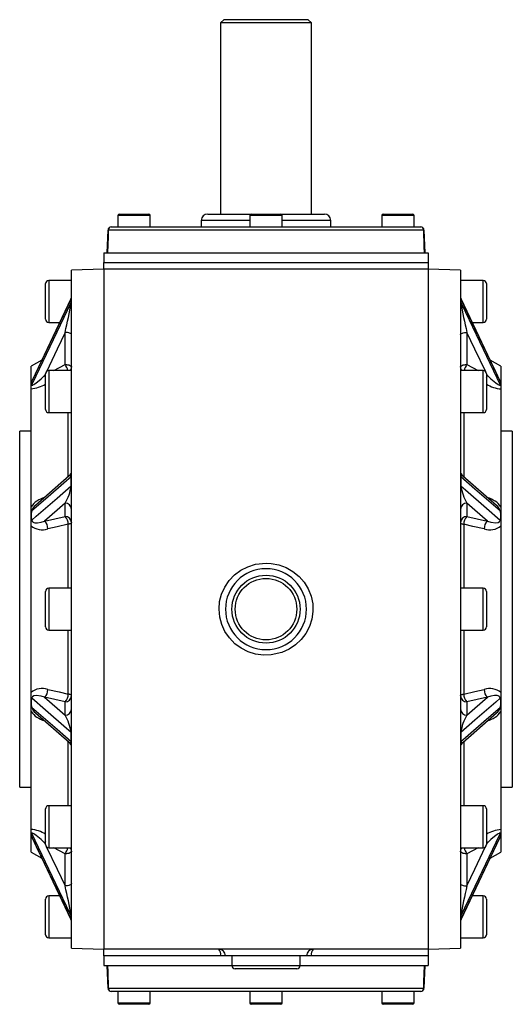
# Model space of a CAD drawing. Extents: x -502 to 776, y -502 to 502.
# Drawn here: x -76 to 76, y 198 to 502 of the extents above; entities that cross this region are included whole.
import ezdxf

# ---------------------------------------------------------------- set-up
doc = ezdxf.new("R2010")
doc.units = 0
doc.linetypes.add('SLD-PLNÁ', pattern=[0])
doc.layers.add('VIDITELNE', color=2, linetype='SLD-PLNÁ')

msp = doc.modelspace()

# ---------------------------------------------------------------- linework, layer by layer
at = {"layer": 'VIDITELNE', "color": 2, "linetype": 'SLD-PLNÁ'}
for p, q in [((-13, 502), (-14, 501)), ((13, 502), (-13, 502)), ((14, 501), (13, 502)), ((-14, 501), (-14, 442)), ((14, 501), (-14, 501)), ((14, 442), (14, 501)), ((-45.7, 441.5), (-45.7, 438)), ((-35.7, 441.5), (-45.7, 441.5)), ((-45.2, 442), (-36.2, 442)), ((-35.7, 438), (-35.7, 441.5)), ((-18, 442), (-4.5, 442)), ((-5, 441.5), (-5, 438)), ((5, 441.5), (-5, 441.5)), ((-4.5, 442), (4.5, 442)), ((4.5, 442), (18, 442)), ((5, 438), (5, 441.5)), ((35.7, 441.5), (35.7, 438)), ((45.7, 441.5), (35.7, 441.5)), ((36.2, 442), (45.2, 442)), ((45.7, 438), (45.7, 441.5)), ((-47.75, 438), (47.75, 438)), ((-20, 440), (-20, 438)), ((-5, 440), (-20, 440)), ((20, 440), (5, 440)), ((20, 438), (20, 440)), ((-49, 430), (-48.75, 437.03)), ((48.66, 437.03), (-48.66, 437.03)), ((48.75, 437.03), (49, 430)), ((-50, 430), (50, 430)), ((-50, 430), (-50, 427)), ((50, 430), (50, 427)), ((-50, 427), (50, 427)), ((-50, 425), (-50, 427)), ((50, 427), (50, 425)), ((-50, 425), (-60, 424.65)), ((-60, 215.35), (-60, 424.65)), ((-50, 425), (-50, 215)), ((50, 425), (-50, 425)), ((60, 424.65), (50, 425)), ((50, 425), (50, 215)), ((60, 424.65), (60, 215.35)), ((-68, 409.5), (-68, 420.5)), ((-60, 421.5), (-67, 421.5)), ((-67, 421.5), (-67, 408.5)), ((67, 421.5), (60, 421.5)), ((67, 408.5), (67, 421.5)), ((68, 420.5), (68, 409.5)), ((-60.2, 415.83), (-72.19, 390.57)), ((-60.17, 414.68), (-60.17, 415.84)), ((60.17, 415.84), (60.17, 414.68)), ((72.19, 390.57), (60.2, 415.83)), ((-67, 408.5), (-63.68, 408.5)), ((63.68, 408.5), (67, 408.5)), ((-62, 395.52), (-62, 405.46)), ((62, 405.46), (62, 395.52)), ((-69.17, 396.92), (-72.5, 395)), ((-65.45, 393.68), (-62, 395.52)), ((62, 395.52), (65.45, 393.68)), ((72.5, 395), (69.17, 396.92)), ((-72.5, 390.45), (-72.5, 395)), ((-67.96, 392.9), (-68.32, 392.14)), ((-68.32, 392.14), (-68, 392.31)), ((-68, 381.68), (-68, 392.68)), ((-60, 393.68), (-67, 393.68)), ((-67, 393.68), (-67, 380.68)), ((67, 393.68), (60, 393.68)), ((67, 380.68), (67, 393.68)), ((68.32, 392.14), (67.95, 392.92)), ((68, 392.68), (68, 381.68)), ((68, 392.31), (68.32, 392.14)), ((72.5, 395), (72.5, 390.45)), ((-72.5, 389.3), (-72.5, 390.45)), ((-72.5, 389.3), (-72.5, 389.3)), ((-72.5, 388.01), (-72.5, 389.3)), ((72.06, 390.84), (72.5, 390.45)), ((72.5, 390.45), (72.5, 389.3)), ((72.5, 389.3), (72.5, 389.3)), ((72.5, 389.3), (72.5, 388.01)), ((-72.5, 351.62), (-72.5, 388.01)), ((72.5, 388.01), (72.5, 351.62)), ((-67, 380.68), (-60, 380.68)), ((-61, 360.94), (-61, 380.68)), ((60, 380.68), (67, 380.68)), ((61, 380.68), (61, 360.93)), ((-72.5, 375), (-76, 375)), ((-76, 265), (-76, 375)), ((76, 375), (72.5, 375)), ((76, 375), (76, 265)), ((-60.69, 361.13), (-71.14, 352.01)), ((-60.17, 358.06), (-60.17, 360.85)), ((60.17, 360.85), (60.17, 358.06)), ((71.15, 352), (60.73, 361.1)), ((-62, 348.6), (-62, 352.72)), ((62, 352.72), (62, 348.6)), ((-72.5, 348.7), (-72.5, 351.62)), ((72.5, 351.62), (72.5, 348.7)), ((-72.5, 345.73), (-72.5, 348.7)), ((-72.5, 348.7), (-72.5, 348.7)), ((-68.32, 347.2), (-62, 348.6)), ((62, 348.6), (68.32, 347.2)), ((72.5, 348.7), (72.5, 348.7)), ((72.5, 348.7), (72.5, 345.73)), ((-72.5, 294.27), (-72.5, 345.73)), ((-61, 326.5), (-61, 346.2)), ((61, 346.2), (61, 326.5)), ((72.5, 345.73), (72.5, 294.27)), ((-68, 314.5), (-68, 325.5)), ((-60, 326.5), (-67, 326.5)), ((-67, 326.5), (-67, 313.5)), ((67, 326.5), (60, 326.5)), ((67, 313.5), (67, 326.5)), ((68, 325.5), (68, 314.5)), ((-67, 313.5), (-60, 313.5)), ((-61, 293.8), (-61, 313.5)), ((60, 313.5), (67, 313.5)), ((61, 313.5), (61, 293.8)), ((-72.5, 291.3), (-72.5, 294.27)), ((-62, 291.4), (-68.32, 292.8)), ((68.32, 292.8), (62, 291.4)), ((72.5, 294.27), (72.5, 291.3)), ((-72.5, 291.3), (-72.5, 291.3)), ((-72.5, 288.38), (-72.5, 291.3)), ((-62, 287.28), (-62, 291.4)), ((62, 291.4), (62, 287.28)), ((72.5, 291.3), (72.5, 291.3)), ((72.5, 291.3), (72.5, 288.38)), ((-72.5, 251.99), (-72.5, 288.38)), ((-71.15, 288), (-60.73, 278.9)), ((60.69, 278.87), (71.14, 287.99)), ((72.5, 288.38), (72.5, 251.99)), ((-60.17, 279.15), (-60.17, 281.94)), ((60.17, 281.94), (60.17, 279.15)), ((-61, 259.32), (-61, 279.07)), ((61, 279.06), (61, 259.32)), ((-76, 265), (-72.5, 265)), ((72.5, 265), (76, 265)), ((-60, 259.32), (-67, 259.32)), ((-67, 259.32), (-67, 246.32)), ((67, 259.32), (60, 259.32)), ((67, 246.32), (67, 259.32)), ((-68, 247.32), (-68, 258.32)), ((68, 258.32), (68, 247.32)), ((-72.5, 250.7), (-72.5, 251.99)), ((-72.5, 250.7), (-72.5, 250.7)), ((-72.5, 249.55), (-72.5, 250.7)), ((-72.5, 245), (-72.5, 249.55)), ((-72.06, 249.16), (-72.5, 249.55)), ((-72.19, 249.43), (-60.2, 224.17)), ((60.2, 224.17), (72.19, 249.43)), ((72.5, 251.99), (72.5, 250.7)), ((72.5, 250.7), (72.5, 250.7)), ((72.5, 250.7), (72.5, 249.55)), ((72.5, 249.55), (72.5, 245)), ((-68.32, 247.86), (-67.95, 247.08)), ((-68, 247.69), (-68.32, 247.86)), ((-67, 246.32), (-60, 246.32)), ((-62, 244.48), (-65.45, 246.32)), ((60, 246.32), (67, 246.32)), ((65.45, 246.32), (62, 244.48)), ((67.96, 247.1), (68.32, 247.86)), ((68.32, 247.86), (68, 247.69)), ((-72.5, 245), (-69.17, 243.08)), ((-62, 234.54), (-62, 244.48)), ((62, 244.48), (62, 234.54)), ((69.17, 243.08), (72.5, 245)), ((-63.68, 231.5), (-67, 231.5)), ((-67, 231.5), (-67, 218.5)), ((67, 231.5), (63.68, 231.5)), ((67, 218.5), (67, 231.5)), ((-68, 219.5), (-68, 230.5)), ((68, 230.5), (68, 219.5)), ((-60.17, 224.16), (-60.17, 225.32)), ((60.17, 225.32), (60.17, 224.16)), ((-67, 218.5), (-60, 218.5)), ((60, 218.5), (67, 218.5)), ((-60, 215.35), (-50, 215)), ((50, 215), (-50, 215)), ((-50, 213), (-50, 215)), ((-13.99, 213), (-50, 213)), ((-50, 213), (-50, 210)), ((-12.5, 213), (-13.99, 213)), ((12.5, 213), (-12.5, 213)), ((-10.5, 213), (-10.5, 210)), ((10.5, 210), (10.5, 213)), ((13.99, 213), (12.5, 213)), ((50, 213), (13.99, 213)), ((50, 215), (60, 215.35)), ((50, 215), (50, 213)), ((50, 213), (50, 210)), ((-50, 210), (-10.5, 210)), ((-48.75, 202.97), (-49, 210)), ((-10.5, 210), (10.5, 210)), ((10.5, 210), (50, 210)), ((49, 210), (48.75, 202.97)), ((9.5, 209), (-9.5, 209)), ((-48.66, 202.97), (48.66, 202.97)), ((47.75, 202), (-47.75, 202)), ((-45.7, 202), (-45.7, 198.5)), ((-35.7, 198.5), (-35.7, 202)), ((-5, 202), (-5, 198.5)), ((5, 198.5), (5, 202)), ((35.7, 202), (35.7, 198.5)), ((45.7, 198.5), (45.7, 202)), ((-45.7, 198.5), (-35.7, 198.5)), ((-36.2, 198), (-45.2, 198)), ((-5, 198.5), (5, 198.5)), ((4.5, 198), (-4.5, 198)), ((35.7, 198.5), (45.7, 198.5)), ((45.2, 198), (36.2, 198))]:
    msp.add_line(p, q, dxfattribs=at)
for points in [[(-48.66, 437.03), (-48.73, 435.04), (-48.91, 430)], [(48.91, 430), (48.84, 432), (48.66, 437.03)], [(-60.17, 415.84), (-61.61, 412.81), (-68.03, 399.27), (-72.24, 390.41)], [(-72.24, 389.25), (-70.89, 392.08), (-64.47, 405.62), (-60.17, 414.68)], [(-60.17, 415.84), (-60.18, 415.87), (-60.19, 415.83)], [(60.19, 415.84), (60.19, 415.85), (60.17, 415.86), (60.17, 415.84)], [(72.24, 390.41), (70.89, 393.24), (64.47, 406.78), (60.17, 415.84)], [(60.17, 414.68), (61.61, 411.65), (68.03, 398.11), (72.24, 389.25)], [(-62, 405.46), (-64.44, 400.32), (-67.78, 393.28)], [(-60, 404.69), (-60.04, 404.84), (-60.15, 404.99), (-60.34, 405.12), (-60.59, 405.23), (-60.89, 405.33), (-61.23, 405.4), (-61.61, 405.44), (-62, 405.46)], [(60, 404.69), (60.04, 404.84), (60.15, 404.99), (60.34, 405.12), (60.59, 405.23), (60.89, 405.33), (61.23, 405.4), (61.61, 405.44), (62, 405.46)], [(67.8, 393.25), (64.44, 400.32), (62, 405.46)], [(-62, 395.52), (-61.61, 395.5), (-61.23, 395.46), (-60.89, 395.39), (-60.59, 395.29), (-60.34, 395.18), (-60.15, 395.05), (-60.04, 394.9), (-60, 394.75)], [(60, 394.75), (60.04, 394.9), (60.15, 395.05), (60.34, 395.18), (60.59, 395.29), (60.89, 395.39), (61.23, 395.46), (61.61, 395.5), (62, 395.52)], [(-72.5, 390.45), (-72.24, 390.7), (-72.06, 390.85)], [(-72.5, 389.3), (-72.41, 389.14), (-72.24, 389.25), (-72.24, 389.25)], [(-72.24, 389.25), (-72.23, 389.2), (-72.2, 389.17), (-72.16, 389.16), (-72.07, 389.17), (-71.95, 389.21), (-71.9, 389.23), (-71.62, 389.38), (-71.32, 389.58), (-70.9, 389.88), (-70.46, 390.23), (-69.4, 391.13), (-68.32, 392.14)], [(-72.19, 390.57), (-72.22, 390.49), (-72.24, 390.41)], [(-68, 391.58), (-68.13, 391.82), (-68.32, 392.14)], [(68, 391.58), (68.13, 391.82), (68.32, 392.14)], [(68.32, 392.14), (69.37, 391.16), (70.87, 389.9), (71.68, 389.35), (72.07, 389.17), (72.19, 389.16), (72.22, 389.19), (72.24, 389.25)], [(72.24, 390.41), (72.2, 390.54), (72.19, 390.57)], [(72.24, 389.25), (72.24, 389.25), (72.35, 389.16), (72.42, 389.14), (72.5, 389.3)], [(-60.17, 360.85), (-61.61, 359.6), (-68.03, 353.99), (-72.24, 350.33)], [(-60.17, 360.85), (-60.18, 360.99), (-60.2, 361.13), (-60.24, 361.21), (-60.33, 361.29), (-60.63, 361.18), (-60.69, 361.13)], [(60.69, 361.1), (60.44, 361.29), (60.26, 361.25), (60.19, 361.08), (60.17, 360.97), (60.17, 360.85)], [(72.24, 350.33), (70.89, 351.5), (64.47, 357.1), (60.17, 360.85)], [(-72.24, 347.52), (-70.89, 348.7), (-64.47, 354.31), (-60.17, 358.06)], [(60.17, 358.06), (61.61, 356.8), (68.03, 351.2), (72.24, 347.52)], [(-62, 352.72), (-64.44, 350.59), (-68.32, 347.2)], [(68.32, 347.2), (64.44, 350.59), (62, 352.72)], [(-72.24, 347.52), (-72.23, 347.4), (-72.2, 347.29), (-72.16, 347.19), (-72.07, 347.04), (-71.95, 346.92), (-71.9, 346.89), (-71.62, 346.75), (-71.32, 346.67), (-70.9, 346.63), (-70.46, 346.65), (-69.4, 346.84), (-68.32, 347.2)], [(-60, 346.75), (-60.02, 346.67), (-60.07, 346.59), (-60.15, 346.51), (-60.27, 346.43), (-60.41, 346.36), (-60.59, 346.3), (-60.78, 346.24), (-61, 346.2)], [(60, 346.75), (60.02, 346.67), (60.07, 346.59), (60.15, 346.51), (60.27, 346.43), (60.41, 346.36), (60.59, 346.3), (60.78, 346.24), (61, 346.2)], [(68.32, 347.2), (69.37, 346.85), (70.87, 346.63), (71.68, 346.77), (72.07, 347.04), (72.19, 347.24), (72.22, 347.36), (72.24, 347.52)], [(-61, 346.2), (-64.46, 345.43), (-67.32, 344.8)], [(67.32, 344.8), (63.86, 345.57), (61, 346.2)], [(0, 334.23), (1.59, 334.14), (3.93, 333.7), (6.23, 332.85), (8.3, 331.67), (10.19, 330.12), (11.75, 328.33), (13.03, 326.24), (13.9, 324.04), (14.4, 321.64), (14.48, 319.3), (14.15, 316.9), (13.44, 314.66), (12.33, 312.51), (10.9, 310.62), (9.13, 308.95), (7.13, 307.61), (4.87, 306.6), (1.6, 305.86), (-0.79, 305.79), (-3.23, 306.13), (-5.5, 306.84), (-7.69, 307.94), (-9.61, 309.34), (-11.31, 311.1), (-12.66, 313.06), (-13.68, 315.28), (-14.29, 317.57), (-14.5, 320), (-14.3, 322.34), (-13.7, 324.67), (-12.73, 326.82), (-11.37, 328.82), (-9.73, 330.55), (-7.76, 332.02), (-5.62, 333.12), (-3.26, 333.87), (0, 334.23)], [(-67.32, 295.2), (-63.86, 294.43), (-61, 293.8)], [(61, 293.8), (64.46, 294.57), (67.32, 295.2)], [(-68.32, 292.8), (-69.37, 293.15), (-70.87, 293.37), (-71.68, 293.23), (-72.07, 292.96), (-72.19, 292.76), (-72.22, 292.64), (-72.24, 292.48)], [(-60.17, 281.94), (-61.61, 283.2), (-68.03, 288.8), (-72.24, 292.48)], [(-68.32, 292.8), (-64.44, 289.41), (-62, 287.28)], [(-60, 293.25), (-60.02, 293.33), (-60.07, 293.41), (-60.15, 293.49), (-60.27, 293.57), (-60.41, 293.64), (-60.59, 293.7), (-60.78, 293.76), (-61, 293.8)], [(60, 293.25), (60.02, 293.33), (60.07, 293.41), (60.15, 293.49), (60.27, 293.57), (60.41, 293.64), (60.59, 293.7), (60.78, 293.76), (61, 293.8)], [(72.24, 292.48), (70.89, 291.3), (64.47, 285.69), (60.17, 281.94)], [(62, 287.28), (64.44, 289.41), (68.32, 292.8)], [(72.24, 292.48), (72.23, 292.6), (72.2, 292.71), (72.16, 292.81), (72.07, 292.96), (71.95, 293.08), (71.9, 293.11), (71.62, 293.25), (71.32, 293.33), (70.9, 293.37), (70.46, 293.35), (69.4, 293.16), (68.32, 292.8)], [(-72.24, 289.67), (-70.89, 288.5), (-64.47, 282.9), (-60.17, 279.15)], [(60.17, 279.15), (61.61, 280.4), (68.03, 286.01), (72.24, 289.67)], [(-60.69, 278.9), (-60.44, 278.71), (-60.26, 278.75), (-60.19, 278.92), (-60.17, 279.03), (-60.17, 279.15)], [(60.17, 279.15), (60.18, 279.01), (60.2, 278.87), (60.24, 278.79), (60.33, 278.71), (60.63, 278.82), (60.69, 278.87)], [(-72.24, 250.75), (-72.24, 250.75), (-72.35, 250.84), (-72.42, 250.86), (-72.5, 250.7)], [(-68.32, 247.86), (-69.37, 248.84), (-70.87, 250.1), (-71.68, 250.65), (-72.07, 250.83), (-72.19, 250.84), (-72.22, 250.81), (-72.24, 250.75)], [(-60.17, 225.32), (-61.61, 228.35), (-68.03, 241.89), (-72.24, 250.75)], [(-72.24, 249.59), (-70.89, 246.76), (-64.47, 233.22), (-60.17, 224.16)], [(-72.24, 249.59), (-72.2, 249.46), (-72.19, 249.43)], [(72.24, 250.75), (70.89, 247.92), (64.47, 234.38), (60.17, 225.32)], [(60.17, 224.16), (61.61, 227.19), (68.03, 240.73), (72.24, 249.59)], [(72.24, 250.75), (72.23, 250.8), (72.2, 250.83), (72.16, 250.84), (72.07, 250.83), (71.95, 250.79), (71.9, 250.77), (71.62, 250.62), (71.32, 250.42), (70.9, 250.12), (70.46, 249.77), (69.4, 248.87), (68.32, 247.86)], [(72.5, 249.55), (72.24, 249.3), (72.06, 249.15)], [(72.19, 249.43), (72.22, 249.51), (72.24, 249.59)], [(72.5, 250.7), (72.41, 250.86), (72.24, 250.75), (72.24, 250.75)], [(-68, 248.42), (-68.13, 248.18), (-68.32, 247.86)], [(-67.8, 246.75), (-64.44, 239.68), (-62, 234.54)], [(62, 234.54), (64.44, 239.68), (67.78, 246.72)], [(68, 248.42), (68.13, 248.18), (68.32, 247.86)], [(-60, 245.25), (-60.04, 245.1), (-60.15, 244.95), (-60.34, 244.82), (-60.59, 244.71), (-60.89, 244.61), (-61.23, 244.54), (-61.61, 244.5), (-62, 244.48)], [(62, 244.48), (61.61, 244.5), (61.23, 244.54), (60.89, 244.61), (60.59, 244.71), (60.34, 244.82), (60.15, 244.95), (60.04, 245.1), (60, 245.25)], [(-60, 235.31), (-60.04, 235.16), (-60.15, 235.01), (-60.34, 234.88), (-60.59, 234.77), (-60.89, 234.67), (-61.23, 234.6), (-61.61, 234.56), (-62, 234.54)], [(60, 235.31), (60.04, 235.16), (60.15, 235.01), (60.34, 234.88), (60.59, 234.77), (60.89, 234.67), (61.23, 234.6), (61.61, 234.56), (62, 234.54)], [(-60.19, 224.16), (-60.19, 224.15), (-60.17, 224.14), (-60.17, 224.16)], [(60.17, 224.16), (60.18, 224.13), (60.19, 224.17)], [(-48.91, 210), (-48.84, 208), (-48.66, 202.97)], [(48.66, 202.97), (48.73, 204.96), (48.91, 210)]]:
    msp.add_lwpolyline(points, dxfattribs=at)
for radius in [10.5, 9.5]:
    msp.add_circle((0, 320), radius, dxfattribs=at)
for centre, radius, start, end in [((-45.2, 441.5), 0.5, 90, 180), ((-36.2, 441.5), 0.5, 0, 90), ((-18, 440), 2, 90, 180), ((-4.5, 441.5), 0.5, 90, 180), ((4.5, 441.5), 0.5, 0, 90), ((18, 440), 2, 0, 90), ((36.2, 441.5), 0.5, 90, 180), ((45.2, 441.5), 0.5, 0, 90), ((-47.75, 437), 1, 90, 178), ((-47.71, 437.05), 0.952, 92.8614, 180.8409), ((47.71, 437.05), 0.952, 359.1591, 87.1386), ((47.75, 437), 1, 2, 90), ((-48.71, 435.99), 1.04, 87.3953, 92.6047), ((48.71, 435.99), 1.04, 87.3953, 92.6047), ((-67, 420.5), 1, 90, 180), ((67, 420.5), 1, 0, 90), ((-62, 416.7), 2, 334.3954, 359.9882), ((-61.75, 416.58), 1.75, 334.6405, 359.9347), ((62, 416.7), 2, 180.0002, 205.4944), ((61.75, 416.58), 1.75, 180.0653, 205.3595), ((-156.82, 429.09), 97.72, 346.0076, 351.5213), ((-61.71, 415.42), 1.71, 334.3526, 359.9222), ((61.71, 415.42), 1.71, 180.0778, 205.6474), ((170.71, 431.85), 111.87, 188.8277, 193.6435), ((-67, 409.5), 1, 180, 270), ((67, 409.5), 1, 270, 360), ((-69.46, 390.77), 8.85, 19.1921, 32.4863), ((69.46, 390.77), 8.85, 147.5137, 160.8079), ((-67, 392.68), 1, 90, 180), ((-61.68, 394.76), 1.68, 319.5572, 359.5839), ((61.68, 394.76), 1.68, 180.4161, 220.4428), ((67, 392.68), 1, 0, 90), ((-66.9, 388.58), 5.64, 161.0217, 172.6678), ((-73.79, 399.6), 11.66, 276.3401, 299.7609), ((73.39, 398.29), 10.32, 238.525, 265.0643), ((73.49, 391.15), 1.42, 200.2285, 206.8455), ((66.81, 388.56), 5.74, 7.425, 18.8855), ((-67, 381.68), 1, 180, 270), ((67, 381.68), 1, 270, 360), ((-62, 362.65), 2, 310.941, 360), ((62, 362.65), 2, 180.0005, 229.5914), ((-60.44, 361.2), 0.44, 307.9871, 356.2381), ((60.44, 361.2), 0.44, 183.7619, 232.0129), ((-72.83, 359.42), 12.74, 328.2666, 353.8756), ((-60.4, 358.39), 0.402, 305.3343, 355.4699), ((60.4, 358.39), 0.402, 184.5301, 234.6657), ((73.6, 359.68), 13.53, 186.8881, 210.9697), ((-66.53, 347.28), 7.38, 104.4816, 143.9378), ((-61.93, 350.79), 1.93, 2.3555, 92.1761), ((61.93, 350.79), 1.93, 87.8239, 177.6445), ((66.41, 347.09), 7.59, 36.6507, 74.9318), ((-66.51, 348.57), 5.99, 162.9909, 178.7546), ((-70.01, 350.05), 2.25, 120.0057, 172.9465), ((69.81, 349.93), 2.46, 9.2451, 57.1259), ((66.53, 348.58), 5.97, 1.2116, 17.043), ((-70.34, 348.56), 2.16, 176.2702, 208.6596), ((-70.54, 344.87), 3.22, 358.8186, 46.4447), ((-61.93, 346.67), 1.93, 2.3555, 92.1761), ((-64.22, 346.27), 3.22, 358.752, 46.4271), ((61.93, 346.67), 1.93, 87.8239, 177.6445), ((64.22, 346.27), 3.22, 133.5729, 181.248), ((70.54, 344.87), 3.22, 133.5553, 181.1814), ((70.45, 348.54), 2.06, 330.4803, 4.59), ((-69.06, 350.02), 5.5, 231.3369, 288.4297), ((69.11, 349.78), 5.29, 250.2825, 309.9509), ((0, 320), 12.5, 0, 180), ((-67, 325.5), 1, 90, 180), ((67, 325.5), 1, 0, 90), ((0, 320), 12.5, 180, 0), ((-67, 314.5), 1, 180, 270), ((67, 314.5), 1, 270, 360), ((-69.11, 290.22), 5.29, 70.2825, 129.9509), ((-70.54, 295.13), 3.22, 313.5553, 1.1814), ((69.06, 289.98), 5.5, 51.3369, 108.4297), ((70.54, 295.13), 3.22, 178.8186, 226.4447), ((-70.45, 291.46), 2.06, 150.4803, 184.59), ((-64.22, 293.73), 3.22, 313.5729, 1.248), ((-61.93, 293.33), 1.93, 267.8239, 357.6445), ((61.93, 293.33), 1.93, 182.3555, 272.1761), ((64.22, 293.73), 3.22, 178.752, 226.4271), ((70.34, 291.44), 2.16, 356.2702, 28.6596), ((-66.53, 291.42), 5.97, 181.2116, 197.043), ((-69.81, 290.07), 2.46, 189.2451, 237.1259), ((-61.93, 289.21), 1.93, 267.8239, 357.6445), ((61.93, 289.21), 1.93, 182.3555, 272.1761), ((70.01, 289.95), 2.25, 300.0057, 352.9465), ((66.51, 291.43), 5.99, 342.9909, 358.7546), ((-66.41, 292.91), 7.59, 216.6507, 254.9318), ((-73.6, 280.32), 13.53, 6.8881, 30.9697), ((72.83, 280.58), 12.74, 148.2666, 173.8756), ((66.53, 292.72), 7.38, 284.4816, 323.9378), ((-60.4, 281.61), 0.402, 4.5301, 54.6657), ((60.4, 281.61), 0.402, 125.3343, 175.4699), ((-62, 277.35), 2, 0.0005, 49.5914), ((-60.44, 278.8), 0.44, 3.7619, 52.0129), ((60.44, 278.8), 0.44, 127.9871, 176.2381), ((62, 277.35), 2, 130.941, 180), ((-67, 258.32), 1, 90, 180), ((67, 258.32), 1, 0, 90), ((-73.39, 241.71), 10.32, 58.525, 85.0643), ((-66.81, 251.44), 5.74, 187.425, 198.8855), ((-73.49, 248.85), 1.42, 20.2285, 26.8455), ((73.79, 240.4), 11.66, 96.3401, 119.7609), ((66.9, 251.42), 5.64, 341.0217, 352.6678), ((-67, 247.32), 1, 180, 270), ((-69.46, 249.23), 8.85, 327.5137, 340.8079), ((-61.68, 245.24), 1.68, 0.4161, 40.4428), ((61.68, 245.24), 1.68, 139.5572, 179.5839), ((69.46, 249.23), 8.85, 199.1921, 212.4863), ((67, 247.32), 1, 270, 360), ((-170.71, 208.15), 111.87, 8.8277, 13.6435), ((156.82, 210.91), 97.72, 166.0076, 171.5213), ((-67, 230.5), 1, 90, 180), ((67, 230.5), 1, 0, 90), ((-61.71, 224.58), 1.71, 0.0778, 25.6474), ((61.71, 224.58), 1.71, 154.3526, 179.9222), ((-62, 223.3), 2, 0.0002, 25.4944), ((-61.75, 223.42), 1.75, 0.0653, 25.3595), ((62, 223.3), 2, 154.3954, 179.9882), ((61.75, 223.42), 1.75, 154.6405, 179.9347), ((-67, 219.5), 1, 180, 270), ((67, 219.5), 1, 270, 360), ((-14.5, 213), 2, 0, 90), ((-16.34, 213.47), 2.39, 348.7317, 39.8133), ((14.5, 213), 2, 90, 180), ((16.34, 213.47), 2.39, 140.1867, 191.2683), ((-9.5, 210), 1, 180, 270), ((9.5, 210), 1, 270, 0), ((-48.71, 204.01), 1.04, 267.3953, 272.6047), ((-47.75, 203), 1, 182, 270), ((-47.71, 202.95), 0.952, 179.1591, 267.1386), ((47.71, 202.95), 0.952, 272.8614, 0.8409), ((47.75, 203), 1, 270, 358), ((48.71, 204.01), 1.04, 267.3953, 272.6047), ((-45.2, 198.5), 0.5, 180, 270), ((-36.2, 198.5), 0.5, 270, 0), ((-4.5, 198.5), 0.5, 180, 270), ((4.5, 198.5), 0.5, 270, 0), ((36.2, 198.5), 0.5, 180, 270), ((45.2, 198.5), 0.5, 270, 0)]:
    msp.add_arc(centre, radius, start, end, dxfattribs=at)

doc.saveas('drawing.dxf')
